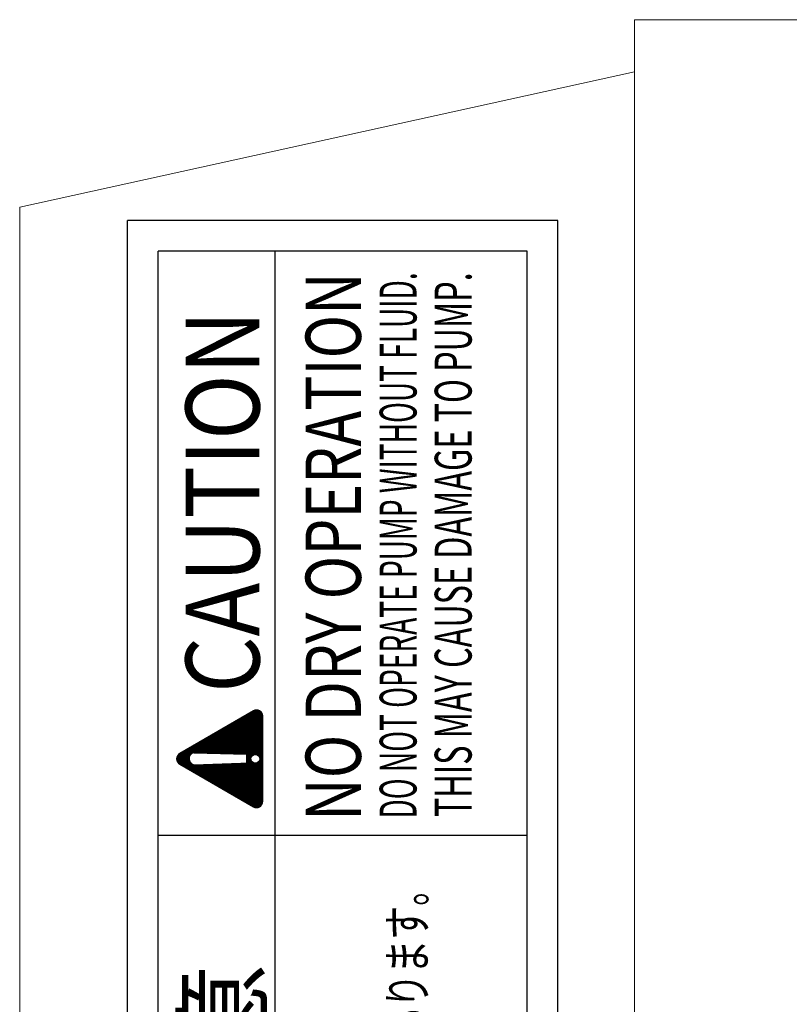
# Model space of a CAD drawing. Extents: x 0 to 1427, y 0 to 1009.
# Drawn here: x 406 to 469, y 648 to 728 of the extents above; entities that cross this region are included whole.
import ezdxf
from ezdxf.enums import TextEntityAlignment as Align

# ---------------------------------------------------------------- set-up
doc = ezdxf.new("R2010")
doc.units = 0
doc.header["$MEASUREMENT"] = 0
doc.layers.get('0').update_dxf_attribs({"linetype": 'CONTINUOUS'})
for name, color, linetype in [('DIM', 2, 'CONTINUOUS'), ('GAIKEI', 4, 'CONTINUOUS'), ('THN', 3, 'CONTINUOUS')]:
    doc.layers.add(name, color=color, linetype=linetype)
doc.styles.get("Standard").update_dxf_attribs({"font": 'spp', "bigfont": 'nbigfont'})

# ---------------------------------------------------------------- blocks, each defined once
blk = doc.blocks.new('*X2')
at = {"color": 0}
for p, q in [((296.642, 263.019), (298.879, 265.256)), ((296.666, 263.061), (298.873, 265.268)), ((296.691, 263.103), (298.866, 265.279)), ((296.715, 263.145), (298.86, 265.29)), ((296.739, 263.187), (298.853, 265.301)), ((296.763, 263.228), (298.847, 265.312)), ((296.787, 263.27), (298.84, 265.324)), ((296.811, 263.312), (298.834, 265.335)), ((296.835, 263.354), (298.827, 265.346)), ((296.86, 263.396), (298.82, 265.356)), ((296.884, 263.438), (298.813, 265.367)), ((296.908, 263.479), (298.805, 265.377)), ((296.932, 263.521), (298.798, 265.387)), ((296.956, 263.563), (298.79, 265.397)), ((296.98, 263.605), (298.781, 265.406)), ((297.005, 263.647), (298.773, 265.415)), ((297.029, 263.689), (298.764, 265.424)), ((297.053, 263.73), (298.756, 265.433)), ((297.077, 263.772), (298.747, 265.442)), ((297.101, 263.814), (298.737, 265.45)), ((297.125, 263.856), (298.728, 265.458)), ((297.149, 263.898), (298.718, 265.466)), ((297.174, 263.94), (298.708, 265.474)), ((297.198, 263.981), (298.698, 265.482)), ((297.222, 264.023), (298.687, 265.489)), ((297.246, 264.065), (298.677, 265.496)), ((297.27, 264.107), (298.666, 265.503)), ((297.294, 264.149), (298.655, 265.509)), ((297.318, 264.19), (298.643, 265.515)), ((297.343, 264.232), (298.632, 265.522)), ((297.367, 264.274), (298.62, 265.527)), ((297.391, 264.316), (298.608, 265.533)), ((297.415, 264.358), (298.595, 265.538)), ((297.439, 264.4), (298.583, 265.543)), ((297.463, 264.441), (298.57, 265.548)), ((297.487, 264.483), (298.556, 265.552)), ((297.512, 264.525), (298.543, 265.556)), ((297.536, 264.567), (298.529, 265.56)), ((297.56, 264.609), (298.515, 265.563)), ((297.584, 264.651), (298.5, 265.566)), ((297.608, 264.692), (298.485, 265.569)), ((297.632, 264.734), (298.469, 265.571)), ((297.657, 264.776), (298.453, 265.573)), ((297.681, 264.818), (298.437, 265.574)), ((297.705, 264.86), (298.42, 265.575)), ((297.729, 264.902), (298.403, 265.575)), ((297.753, 264.943), (298.384, 265.575)), ((297.777, 264.985), (298.366, 265.573)), ((297.801, 265.027), (298.346, 265.571)), ((297.826, 265.069), (298.325, 265.569)), ((297.85, 265.111), (298.303, 265.564)), ((297.874, 265.152), (298.28, 265.559)), ((297.898, 265.194), (298.255, 265.552)), ((297.922, 265.236), (298.228, 265.542)), ((297.946, 265.278), (298.198, 265.53)), ((297.97, 265.32), (298.162, 265.511)), ((298.002, 265.369), (298.113, 265.48)), ((298.126, 264.485), (298.886, 265.245)), ((298.17, 264.512), (298.892, 265.234)), ((298.205, 264.529), (298.899, 265.223)), ((298.234, 264.541), (298.905, 265.212)), ((298.261, 264.55), (298.912, 265.2)), ((298.286, 264.557), (298.918, 265.189)), ((298.308, 264.562), (298.925, 265.178)), ((298.33, 264.565), (298.931, 265.167)), ((298.35, 264.568), (298.938, 265.156)), ((298.37, 264.57), (298.944, 265.144)), ((298.388, 264.571), (298.95, 265.133)), ((298.406, 264.571), (298.957, 265.122)), ((298.424, 264.571), (298.963, 265.111)), ((296.594, 262.936), (297.966, 264.308)), ((296.618, 262.978), (297.993, 264.352)), ((298.441, 264.57), (298.97, 265.099)), ((298.457, 264.569), (298.976, 265.088)), ((298.473, 264.567), (298.983, 265.077)), ((298.488, 264.565), (298.989, 265.066)), ((298.503, 264.562), (298.996, 265.055)), ((298.518, 264.559), (299.002, 265.043)), ((298.532, 264.555), (299.009, 265.032)), ((298.546, 264.552), (299.015, 265.021)), ((298.559, 264.547), (299.022, 265.01)), ((298.573, 264.543), (299.028, 264.999)), ((298.585, 264.538), (299.035, 264.987)), ((298.598, 264.533), (299.041, 264.976)), ((298.61, 264.528), (299.048, 264.965)), ((298.623, 264.522), (299.054, 264.954)), ((298.634, 264.516), (299.06, 264.943)), ((298.646, 264.51), (299.067, 264.931)), ((298.657, 264.504), (299.073, 264.92)), ((298.668, 264.497), (299.08, 264.909)), ((298.679, 264.491), (299.086, 264.898)), ((298.69, 264.483), (299.093, 264.887)), ((298.7, 264.476), (299.099, 264.875)), ((298.71, 264.469), (299.106, 264.864)), ((298.72, 264.461), (299.112, 264.853)), ((298.73, 264.453), (299.119, 264.842)), ((298.739, 264.445), (299.125, 264.831)), ((298.749, 264.436), (299.132, 264.819)), ((298.758, 264.428), (299.138, 264.808)), ((298.766, 264.419), (299.145, 264.797)), ((298.775, 264.41), (299.151, 264.786)), ((298.783, 264.4), (299.158, 264.774)), ((298.791, 264.391), (299.164, 264.763)), ((298.799, 264.381), (299.17, 264.752)), ((298.807, 264.371), (299.177, 264.741)), ((298.814, 264.361), (299.183, 264.73)), ((298.822, 264.35), (299.19, 264.718)), ((298.829, 264.339), (299.196, 264.707)), ((298.835, 264.329), (299.203, 264.696)), ((298.842, 264.317), (299.209, 264.685)), ((298.848, 264.306), (299.216, 264.674)), ((298.854, 264.294), (299.222, 264.662)), ((298.86, 264.282), (299.229, 264.651)), ((298.865, 264.27), (299.235, 264.64)), ((298.871, 264.258), (299.242, 264.629)), ((298.875, 264.245), (299.248, 264.618)), ((298.88, 264.232), (299.255, 264.606)), ((298.884, 264.219), (299.261, 264.595)), ((298.888, 264.205), (299.268, 264.584)), ((298.888, 263.798), (299.416, 264.326)), ((298.888, 263.78), (299.423, 264.315)), ((298.888, 263.762), (299.429, 264.304)), ((298.889, 263.835), (299.403, 264.349)), ((298.889, 263.816), (299.41, 264.337)), ((298.89, 263.871), (299.39, 264.371)), ((298.89, 263.853), (299.397, 264.36)), ((298.891, 263.907), (299.378, 264.393)), ((298.891, 263.889), (299.384, 264.382)), ((298.892, 264.191), (299.274, 264.573)), ((298.892, 263.944), (299.365, 264.416)), ((298.892, 263.925), (299.371, 264.405)), ((298.893, 263.98), (299.352, 264.438)), ((298.893, 263.962), (299.358, 264.427)), ((298.894, 264.016), (299.339, 264.461)), ((298.894, 263.998), (299.345, 264.449)), ((298.895, 264.176), (299.28, 264.562)), ((298.895, 264.053), (299.326, 264.483)), ((298.895, 264.034), (299.332, 264.472)), ((298.896, 264.089), (299.313, 264.505)), ((298.896, 264.071), (299.319, 264.494)), ((298.897, 264.125), (299.3, 264.528)), ((298.897, 264.107), (299.306, 264.517)), ((298.898, 264.162), (299.287, 264.55)), ((298.898, 264.143), (299.293, 264.539)), ((295.556, 261.137), (297.926, 263.508)), ((295.58, 261.179), (297.926, 263.525)), ((295.604, 261.221), (297.925, 263.542)), ((295.628, 261.263), (297.925, 263.559)), ((295.652, 261.305), (297.924, 263.576)), ((295.676, 261.346), (297.923, 263.593)), ((295.701, 261.388), (297.923, 263.61)), ((295.725, 261.43), (297.922, 263.627)), ((295.749, 261.472), (297.922, 263.645)), ((295.773, 261.514), (297.921, 263.662)), ((295.797, 261.555), (297.92, 263.679)), ((295.821, 261.597), (297.92, 263.696)), ((295.845, 261.639), (297.919, 263.713)), ((295.87, 261.681), (297.918, 263.73)), ((295.894, 261.723), (297.918, 263.747)), ((295.918, 261.765), (297.917, 263.764)), ((295.942, 261.806), (297.917, 263.781)), ((295.966, 261.848), (297.916, 263.798)), ((295.99, 261.89), (297.915, 263.815)), ((296.014, 261.932), (297.915, 263.832)), ((296.039, 261.974), (297.914, 263.849)), ((296.063, 262.016), (297.914, 263.866)), ((296.087, 262.057), (297.913, 263.883)), ((296.111, 262.099), (297.912, 263.901)), ((296.135, 262.141), (297.912, 263.918)), ((296.159, 262.183), (297.911, 263.935)), ((296.183, 262.225), (297.911, 263.952)), ((296.208, 262.267), (297.91, 263.969)), ((296.232, 262.308), (297.909, 263.986)), ((296.256, 262.35), (297.909, 264.003)), ((296.28, 262.392), (297.908, 264.02)), ((296.304, 262.434), (297.907, 264.037)), ((296.328, 262.476), (297.907, 264.054)), ((296.353, 262.517), (297.907, 264.072)), ((296.377, 262.559), (297.907, 264.09)), ((296.401, 262.601), (297.908, 264.108)), ((296.425, 262.643), (297.91, 264.128)), ((296.449, 262.685), (297.912, 264.148)), ((296.473, 262.727), (297.916, 264.17)), ((296.497, 262.768), (297.921, 264.192)), ((296.522, 262.81), (297.928, 264.217)), ((296.546, 262.852), (297.937, 264.243)), ((296.57, 262.894), (297.949, 264.273)), ((298.853, 262.49), (299.882, 263.519)), ((298.853, 262.472), (299.889, 263.508)), ((298.854, 262.527), (299.869, 263.542)), ((298.854, 262.508), (299.876, 263.53)), ((298.855, 262.563), (299.856, 263.564)), ((298.855, 262.545), (299.863, 263.553)), ((298.856, 262.599), (299.843, 263.587)), ((298.856, 262.581), (299.85, 263.575)), ((298.857, 262.636), (299.83, 263.609)), ((298.857, 262.617), (299.837, 263.598)), ((298.858, 262.672), (299.818, 263.631)), ((298.858, 262.654), (299.824, 263.62)), ((298.859, 262.708), (299.805, 263.654)), ((298.859, 262.69), (299.811, 263.643)), ((298.86, 262.745), (299.792, 263.676)), ((298.86, 262.726), (299.798, 263.665)), ((298.861, 262.781), (299.779, 263.699)), ((298.861, 262.763), (299.785, 263.687)), ((298.862, 262.817), (299.766, 263.721)), ((298.862, 262.799), (299.772, 263.71)), ((298.863, 262.854), (299.753, 263.743)), ((298.863, 262.835), (299.759, 263.732)), ((298.864, 262.89), (299.74, 263.766)), ((298.864, 262.872), (299.746, 263.755)), ((298.865, 262.944), (299.72, 263.799)), ((298.865, 262.926), (299.727, 263.788)), ((298.865, 262.908), (299.733, 263.777)), ((298.866, 262.981), (299.708, 263.822)), ((298.866, 262.963), (299.714, 263.811)), ((298.867, 263.017), (299.695, 263.844)), ((298.867, 262.999), (299.701, 263.833)), ((298.868, 263.053), (299.682, 263.867)), ((298.868, 263.035), (299.688, 263.855)), ((298.869, 263.09), (299.669, 263.889)), ((298.869, 263.072), (299.675, 263.878)), ((298.87, 263.126), (299.656, 263.912)), ((298.87, 263.108), (299.662, 263.9)), ((298.871, 263.162), (299.643, 263.934)), ((298.871, 263.144), (299.649, 263.923)), ((298.872, 263.199), (299.63, 263.956)), ((298.872, 263.181), (299.636, 263.945)), ((298.873, 263.235), (299.617, 263.979)), ((298.873, 263.217), (299.623, 263.968)), ((298.874, 263.271), (299.604, 264.001)), ((298.874, 263.253), (299.61, 263.99)), ((298.875, 263.308), (299.591, 264.024)), ((298.875, 263.29), (299.598, 264.012)), ((298.876, 263.344), (299.578, 264.046)), ((298.876, 263.326), (299.585, 264.035)), ((298.877, 263.38), (299.565, 264.068)), ((298.877, 263.362), (299.572, 264.057)), ((298.878, 263.417), (299.552, 264.091)), ((298.878, 263.399), (299.559, 264.08)), ((298.879, 263.453), (299.539, 264.113)), ((298.879, 263.435), (299.546, 264.102)), ((298.88, 263.489), (299.526, 264.136)), ((298.88, 263.471), (299.533, 264.124)), ((298.881, 263.526), (299.513, 264.158)), ((298.881, 263.508), (299.52, 264.147)), ((298.882, 263.562), (299.5, 264.18)), ((298.882, 263.544), (299.507, 264.169)), ((298.883, 263.598), (299.488, 264.203)), ((298.883, 263.58), (299.494, 264.192)), ((298.884, 263.635), (299.475, 264.225)), ((298.884, 263.617), (299.481, 264.214)), ((298.885, 263.671), (299.462, 264.248)), ((298.885, 263.653), (299.468, 264.237)), ((298.886, 263.707), (299.449, 264.27)), ((298.886, 263.689), (299.455, 264.259)), ((298.887, 263.744), (299.436, 264.293)), ((298.887, 263.726), (299.442, 264.281)), ((294.462, 259.212), (297.955, 262.706)), ((294.47, 259.238), (297.955, 262.723)), ((294.481, 259.267), (297.954, 262.74)), ((294.495, 259.299), (297.953, 262.757)), ((294.517, 259.339), (297.953, 262.774)), ((294.541, 259.381), (297.952, 262.791)), ((294.566, 259.422), (297.951, 262.808)), ((294.59, 259.464), (297.951, 262.825)), ((294.614, 259.506), (297.95, 262.842)), ((294.638, 259.548), (297.95, 262.859)), ((294.662, 259.59), (297.949, 262.877)), ((294.686, 259.631), (297.948, 262.894)), ((294.71, 259.673), (297.948, 262.911)), ((294.735, 259.715), (297.947, 262.928)), ((294.759, 259.757), (297.947, 262.945)), ((294.783, 259.799), (297.946, 262.962)), ((294.807, 259.841), (297.945, 262.979)), ((294.831, 259.882), (297.945, 262.996)), ((294.855, 259.924), (297.944, 263.013)), ((294.879, 259.966), (297.944, 263.03)), ((294.904, 260.008), (297.943, 263.047)), ((294.928, 260.05), (297.942, 263.064)), ((294.952, 260.092), (297.942, 263.081)), ((294.976, 260.133), (297.941, 263.098)), ((295, 260.175), (297.94, 263.115)), ((295.024, 260.217), (297.94, 263.133)), ((295.049, 260.259), (297.939, 263.15)), ((295.073, 260.301), (297.939, 263.167)), ((295.097, 260.343), (297.938, 263.184)), ((295.121, 260.384), (297.937, 263.201)), ((295.145, 260.426), (297.937, 263.218)), ((295.169, 260.468), (297.936, 263.235)), ((295.193, 260.51), (297.936, 263.252)), ((295.218, 260.552), (297.935, 263.269)), ((295.242, 260.593), (297.934, 263.286)), ((295.266, 260.635), (297.934, 263.303)), ((295.29, 260.677), (297.933, 263.32)), ((295.314, 260.719), (297.933, 263.337)), ((295.338, 260.761), (297.932, 263.354)), ((295.362, 260.803), (297.931, 263.371)), ((295.387, 260.844), (297.931, 263.389)), ((295.411, 260.886), (297.93, 263.406)), ((295.435, 260.928), (297.929, 263.423)), ((295.459, 260.97), (297.929, 263.44)), ((295.483, 261.012), (297.928, 263.457)), ((295.507, 261.054), (297.928, 263.474)), ((295.531, 261.095), (297.927, 263.491)), ((298.817, 261.164), (300.355, 262.701)), ((298.818, 261.2), (300.342, 262.724)), ((298.818, 261.182), (300.348, 262.712)), ((298.819, 261.237), (300.329, 262.746)), ((298.819, 261.219), (300.335, 262.735)), ((298.82, 261.273), (300.316, 262.768)), ((298.82, 261.255), (300.322, 262.757)), ((298.821, 261.309), (300.303, 262.791)), ((298.821, 261.291), (300.309, 262.78)), ((298.822, 261.346), (300.29, 262.813)), ((298.822, 261.328), (300.296, 262.802)), ((298.823, 261.382), (300.277, 262.836)), ((298.823, 261.364), (300.283, 262.824)), ((298.824, 261.418), (300.264, 262.858)), ((298.824, 261.4), (300.27, 262.847)), ((298.825, 261.455), (300.251, 262.88)), ((298.825, 261.437), (300.258, 262.869)), ((298.826, 261.491), (300.238, 262.903)), ((298.826, 261.473), (300.245, 262.892)), ((298.827, 261.527), (300.225, 262.925)), ((298.827, 261.509), (300.232, 262.914)), ((298.828, 261.564), (300.212, 262.948)), ((298.828, 261.546), (300.219, 262.936)), ((298.829, 261.6), (300.199, 262.97)), ((298.829, 261.582), (300.206, 262.959)), ((298.83, 261.636), (300.186, 262.993)), ((298.83, 261.618), (300.193, 262.981)), ((298.831, 261.673), (300.173, 263.015)), ((298.831, 261.655), (300.18, 263.004)), ((298.832, 261.709), (300.16, 263.037)), ((298.832, 261.691), (300.167, 263.026)), ((298.833, 261.745), (300.148, 263.06)), ((298.833, 261.727), (300.154, 263.049)), ((298.834, 261.782), (300.135, 263.082)), ((298.834, 261.764), (300.141, 263.071)), ((298.835, 261.818), (300.122, 263.105)), ((298.835, 261.8), (300.128, 263.093)), ((298.836, 261.854), (300.109, 263.127)), ((298.836, 261.836), (300.115, 263.116)), ((298.837, 261.891), (300.096, 263.149)), ((298.837, 261.873), (300.102, 263.138)), ((298.838, 261.927), (300.083, 263.172)), ((298.838, 261.909), (300.089, 263.161)), ((298.839, 261.963), (300.07, 263.194)), ((298.839, 261.945), (300.076, 263.183)), ((298.84, 262), (300.057, 263.217)), ((298.84, 261.982), (300.063, 263.205)), ((298.841, 262.054), (300.038, 263.25)), ((298.841, 262.036), (300.044, 263.239)), ((298.841, 262.018), (300.05, 263.228)), ((298.842, 262.091), (300.025, 263.273)), ((298.842, 262.072), (300.031, 263.261)), ((298.843, 262.127), (300.012, 263.295)), ((298.843, 262.109), (300.018, 263.284)), ((298.844, 262.163), (299.999, 263.318)), ((298.844, 262.145), (300.005, 263.306)), ((298.845, 262.2), (299.986, 263.34)), ((298.845, 262.181), (299.992, 263.329)), ((298.846, 262.236), (299.973, 263.362)), ((298.846, 262.218), (299.979, 263.351)), ((298.847, 262.272), (299.96, 263.385)), ((298.847, 262.254), (299.966, 263.374)), ((298.848, 262.309), (299.947, 263.407)), ((298.848, 262.29), (299.953, 263.396)), ((298.849, 262.345), (299.934, 263.43)), ((298.849, 262.327), (299.94, 263.418)), ((298.85, 262.381), (299.921, 263.452)), ((298.85, 262.363), (299.928, 263.441)), ((298.851, 262.418), (299.908, 263.474)), ((298.851, 262.399), (299.915, 263.463)), ((298.852, 262.454), (299.895, 263.497)), ((298.852, 262.436), (299.902, 263.486)), ((294.442, 259.069), (297.959, 262.586)), ((294.443, 259.106), (297.958, 262.621)), ((294.443, 259.087), (297.959, 262.603)), ((294.443, 259.052), (297.96, 262.569)), ((294.444, 259.036), (297.961, 262.552)), ((294.445, 259.125), (297.958, 262.638)), ((294.446, 259.02), (297.961, 262.535)), ((294.447, 259.145), (297.957, 262.655)), ((294.448, 259.004), (297.962, 262.518)), ((294.45, 258.989), (297.962, 262.501)), ((294.451, 259.166), (297.956, 262.672)), ((294.453, 258.974), (297.963, 262.484)), ((294.455, 259.189), (297.956, 262.689)), ((294.456, 258.959), (297.964, 262.467)), ((294.46, 258.945), (297.964, 262.45)), ((294.464, 258.931), (297.965, 262.433)), ((294.468, 258.918), (297.966, 262.416)), ((294.472, 258.905), (297.966, 262.399)), ((294.477, 258.892), (297.967, 262.382)), ((294.482, 258.88), (297.967, 262.365)), ((294.488, 258.867), (297.968, 262.347)), ((294.493, 258.855), (297.969, 262.33)), ((294.499, 258.844), (297.969, 262.313)), ((294.506, 258.832), (297.97, 262.296)), ((294.512, 258.821), (297.97, 262.279)), ((294.519, 258.81), (297.971, 262.262)), ((294.526, 258.799), (297.972, 262.245)), ((294.533, 258.789), (297.972, 262.228)), ((294.54, 258.778), (297.973, 262.211)), ((294.548, 258.768), (297.973, 262.194)), ((294.556, 258.758), (297.974, 262.177)), ((294.564, 258.749), (297.975, 262.16)), ((294.572, 258.739), (297.975, 262.143)), ((294.581, 258.73), (297.976, 262.126)), ((294.589, 258.721), (297.977, 262.109)), ((294.598, 258.713), (297.977, 262.091)), ((294.607, 258.704), (297.978, 262.074)), ((294.617, 258.696), (297.978, 262.057)), ((294.626, 258.688), (297.979, 262.04)), ((294.636, 258.68), (297.98, 262.023)), ((294.646, 258.672), (297.98, 262.006)), ((294.657, 258.665), (297.981, 261.989)), ((294.667, 258.658), (297.981, 261.972)), ((294.678, 258.651), (297.982, 261.955)), ((294.689, 258.644), (297.983, 261.938)), ((294.7, 258.638), (297.983, 261.921)), ((294.712, 258.632), (297.984, 261.904)), ((298.437, 259.529), (300.814, 261.905)), ((298.783, 259.892), (300.808, 261.917)), ((298.784, 259.929), (300.795, 261.939)), ((298.784, 259.911), (300.801, 261.928)), ((298.785, 259.965), (300.782, 261.961)), ((298.785, 259.947), (300.788, 261.95)), ((298.786, 260.001), (300.769, 261.984)), ((298.786, 259.983), (300.775, 261.973)), ((298.787, 260.038), (300.756, 262.006)), ((298.787, 260.02), (300.762, 261.995)), ((298.788, 260.074), (300.743, 262.029)), ((298.788, 260.056), (300.749, 262.017)), ((298.789, 260.11), (300.73, 262.051)), ((298.789, 260.092), (300.736, 262.04)), ((298.79, 260.147), (300.717, 262.074)), ((298.79, 260.129), (300.723, 262.062)), ((298.791, 260.183), (300.704, 262.096)), ((298.791, 260.165), (300.71, 262.085)), ((298.792, 260.219), (300.691, 262.118)), ((298.792, 260.201), (300.698, 262.107)), ((298.793, 260.256), (300.678, 262.141)), ((298.793, 260.238), (300.685, 262.13)), ((298.794, 260.31), (300.659, 262.174)), ((298.794, 260.292), (300.665, 262.163)), ((298.794, 260.274), (300.672, 262.152)), ((298.795, 260.347), (300.646, 262.197)), ((298.795, 260.328), (300.652, 262.186)), ((298.796, 260.383), (300.633, 262.219)), ((298.796, 260.365), (300.639, 262.208)), ((298.797, 260.419), (300.62, 262.242)), ((298.797, 260.401), (300.626, 262.23)), ((298.798, 260.456), (300.607, 262.264)), ((298.798, 260.437), (300.613, 262.253)), ((298.799, 260.492), (300.594, 262.286)), ((298.799, 260.474), (300.6, 262.275)), ((298.8, 260.528), (300.581, 262.309)), ((298.8, 260.51), (300.588, 262.298)), ((298.801, 260.565), (300.568, 262.331)), ((298.801, 260.546), (300.575, 262.32)), ((298.802, 260.601), (300.555, 262.354)), ((298.802, 260.583), (300.562, 262.343)), ((298.803, 260.637), (300.542, 262.376)), ((298.803, 260.619), (300.549, 262.365)), ((298.804, 260.674), (300.529, 262.399)), ((298.804, 260.655), (300.536, 262.387)), ((298.805, 260.71), (300.516, 262.421)), ((298.805, 260.692), (300.523, 262.41)), ((298.806, 260.746), (300.503, 262.443)), ((298.806, 260.728), (300.51, 262.432)), ((298.807, 260.783), (300.49, 262.466)), ((298.807, 260.764), (300.497, 262.455)), ((298.808, 260.819), (300.478, 262.488)), ((298.808, 260.801), (300.484, 262.477)), ((298.809, 260.855), (300.465, 262.511)), ((298.809, 260.837), (300.471, 262.499)), ((298.81, 260.892), (300.452, 262.533)), ((298.81, 260.873), (300.458, 262.522)), ((298.811, 260.928), (300.439, 262.555)), ((298.811, 260.91), (300.445, 262.544)), ((298.812, 260.964), (300.426, 262.578)), ((298.812, 260.946), (300.432, 262.567)), ((298.813, 261.001), (300.413, 262.6)), ((298.813, 260.982), (300.419, 262.589)), ((298.814, 261.037), (300.4, 262.623)), ((298.814, 261.019), (300.406, 262.611)), ((298.815, 261.073), (300.387, 262.645)), ((298.815, 261.055), (300.393, 262.634)), ((298.816, 261.11), (300.374, 262.668)), ((298.816, 261.091), (300.38, 262.656)), ((298.817, 261.146), (300.361, 262.69)), ((298.817, 261.128), (300.368, 262.679)), ((294.723, 258.626), (297.984, 261.887)), ((294.736, 258.62), (297.985, 261.87)), ((294.748, 258.615), (297.986, 261.853)), ((294.76, 258.61), (297.986, 261.835)), ((294.773, 258.605), (297.987, 261.818)), ((294.786, 258.6), (297.988, 261.801)), ((294.8, 258.596), (297.988, 261.784)), ((294.814, 258.592), (297.989, 261.767)), ((294.828, 258.589), (297.989, 261.75)), ((294.842, 258.585), (297.99, 261.733)), ((294.857, 258.583), (297.991, 261.716)), ((294.872, 258.58), (297.991, 261.699)), ((294.888, 258.578), (297.992, 261.682)), ((294.904, 258.577), (297.992, 261.665)), ((294.921, 258.576), (297.993, 261.648)), ((294.938, 258.575), (297.994, 261.631)), ((294.956, 258.575), (297.994, 261.614)), ((294.973, 258.575), (297.995, 261.597)), ((294.991, 258.575), (297.995, 261.579)), ((295.009, 258.575), (297.996, 261.562)), ((295.027, 258.575), (297.997, 261.545)), ((295.044, 258.575), (297.997, 261.528)), ((295.062, 258.575), (297.998, 261.511)), ((295.08, 258.575), (297.999, 261.494)), ((295.097, 258.575), (297.999, 261.477)), ((295.115, 258.575), (298, 261.46)), ((295.133, 258.575), (298, 261.443)), ((295.15, 258.575), (298.001, 261.426)), ((295.168, 258.575), (298.002, 261.409)), ((295.186, 258.575), (298.002, 261.392)), ((295.203, 258.575), (298.003, 261.375)), ((295.221, 258.575), (298.003, 261.358)), ((295.239, 258.575), (298.004, 261.341)), ((295.256, 258.575), (298.005, 261.323)), ((295.274, 258.575), (298.005, 261.306)), ((295.292, 258.575), (298.006, 261.289)), ((295.309, 258.575), (298.006, 261.272)), ((295.327, 258.575), (298.007, 261.255)), ((295.345, 258.575), (298.008, 261.238)), ((295.362, 258.575), (298.008, 261.221)), ((295.38, 258.575), (298.009, 261.204)), ((295.398, 258.575), (298.01, 261.187)), ((295.415, 258.575), (298.01, 261.17)), ((295.433, 258.575), (298.011, 261.153)), ((295.451, 258.575), (298.011, 261.136)), ((295.468, 258.575), (298.012, 261.119)), ((295.486, 258.575), (298.013, 261.102)), ((298.315, 258.575), (301.118, 261.379)), ((298.332, 258.575), (301.125, 261.367)), ((298.35, 258.575), (301.131, 261.356)), ((298.368, 258.575), (301.137, 261.345)), ((298.385, 258.575), (301.144, 261.334)), ((298.403, 258.575), (301.15, 261.323)), ((298.421, 258.575), (301.157, 261.311)), ((298.438, 258.575), (301.163, 261.3)), ((298.453, 259.527), (300.82, 261.894)), ((298.456, 258.575), (301.17, 261.289)), ((298.469, 259.525), (300.827, 261.883)), ((298.474, 258.575), (301.176, 261.278)), ((298.483, 259.522), (300.833, 261.872)), ((298.491, 258.575), (301.183, 261.267)), ((298.498, 259.518), (300.84, 261.861)), ((298.509, 258.575), (301.189, 261.255)), ((298.511, 259.514), (300.846, 261.849)), ((298.525, 259.51), (300.853, 261.838)), ((298.527, 258.575), (301.196, 261.244)), ((298.538, 259.505), (300.859, 261.827)), ((298.544, 258.575), (301.202, 261.233)), ((298.55, 259.5), (300.866, 261.816)), ((298.562, 259.495), (300.872, 261.805)), ((298.562, 258.575), (301.209, 261.222)), ((298.574, 259.489), (300.879, 261.793)), ((298.58, 258.575), (301.215, 261.211)), ((298.585, 259.482), (300.885, 261.782)), ((298.596, 259.476), (300.892, 261.771)), ((298.597, 258.575), (301.222, 261.199)), ((298.607, 259.469), (300.898, 261.76)), ((298.615, 258.575), (301.228, 261.188)), ((298.617, 259.461), (300.905, 261.749)), ((298.627, 259.454), (300.911, 261.737)), ((298.633, 258.575), (301.235, 261.177)), ((298.637, 259.446), (300.918, 261.726)), ((298.647, 259.438), (300.924, 261.715)), ((298.65, 258.575), (301.241, 261.166)), ((298.656, 259.429), (300.93, 261.704)), ((298.665, 259.42), (300.937, 261.692)), ((298.668, 258.575), (301.247, 261.155)), ((298.673, 259.411), (300.943, 261.681)), ((298.681, 259.401), (300.95, 261.67)), ((298.686, 258.575), (301.254, 261.143)), ((298.689, 259.392), (300.956, 261.659)), ((298.697, 259.381), (300.963, 261.648)), ((298.703, 258.575), (301.26, 261.132)), ((298.704, 259.371), (300.969, 261.636)), ((298.711, 259.36), (300.976, 261.625)), ((298.715, 258.994), (301.112, 261.39)), ((298.717, 259.349), (300.982, 261.614)), ((298.721, 258.575), (301.267, 261.121)), ((298.724, 259.338), (300.989, 261.603)), ((298.729, 259.326), (300.995, 261.592)), ((298.734, 259.03), (301.105, 261.401)), ((298.735, 259.314), (301.002, 261.58)), ((298.739, 258.575), (301.273, 261.11)), ((298.74, 259.301), (301.008, 261.569)), ((298.745, 259.288), (301.015, 261.558)), ((298.745, 259.058), (301.099, 261.412)), ((298.749, 259.275), (301.021, 261.547)), ((298.752, 259.084), (301.092, 261.424)), ((298.753, 259.261), (301.027, 261.536)), ((298.756, 259.246), (301.034, 261.524)), ((298.757, 259.106), (301.086, 261.435)), ((298.757, 258.575), (301.28, 261.099)), ((298.759, 259.232), (301.04, 261.513)), ((298.761, 259.216), (301.047, 261.502)), ((298.761, 259.127), (301.079, 261.446)), ((298.763, 259.2), (301.053, 261.491)), ((298.763, 259.147), (301.073, 261.457)), ((298.764, 259.183), (301.06, 261.48)), ((298.764, 259.166), (301.066, 261.468)), ((295.504, 258.575), (298.013, 261.085)), ((295.522, 258.575), (298.014, 261.068)), ((295.539, 258.575), (298.014, 261.05)), ((295.557, 258.575), (298.015, 261.033)), ((295.575, 258.575), (298.016, 261.016)), ((295.592, 258.575), (298.016, 260.999)), ((295.61, 258.575), (298.017, 260.982)), ((295.628, 258.575), (298.017, 260.965)), ((295.645, 258.575), (298.018, 260.948)), ((295.663, 258.575), (298.019, 260.931)), ((295.681, 258.575), (298.019, 260.914)), ((295.698, 258.575), (298.02, 260.897)), ((295.716, 258.575), (298.021, 260.88)), ((295.734, 258.575), (298.021, 260.863)), ((295.751, 258.575), (298.022, 260.846)), ((295.769, 258.575), (298.022, 260.829)), ((295.787, 258.575), (298.023, 260.812)), ((295.804, 258.575), (298.024, 260.794)), ((295.822, 258.575), (298.024, 260.777)), ((295.84, 258.575), (298.025, 260.76)), ((295.857, 258.575), (298.025, 260.743)), ((295.875, 258.575), (298.026, 260.726)), ((295.893, 258.575), (298.027, 260.709)), ((295.91, 258.575), (298.027, 260.692)), ((295.928, 258.575), (298.028, 260.675)), ((295.946, 258.575), (298.029, 260.658)), ((295.963, 258.575), (298.029, 260.641)), ((295.981, 258.575), (298.03, 260.624)), ((295.999, 258.575), (298.03, 260.607)), ((296.016, 258.575), (298.031, 260.59)), ((296.034, 258.575), (298.032, 260.573)), ((296.052, 258.575), (298.032, 260.556)), ((296.07, 258.575), (298.033, 260.538)), ((296.087, 258.575), (298.033, 260.521)), ((296.105, 258.575), (298.034, 260.504)), ((296.123, 258.575), (298.035, 260.487)), ((296.14, 258.575), (298.035, 260.47)), ((296.158, 258.575), (298.036, 260.453)), ((296.176, 258.575), (298.036, 260.436)), ((296.193, 258.575), (298.037, 260.419)), ((296.211, 258.575), (298.038, 260.402)), ((296.229, 258.575), (298.038, 260.385)), ((296.246, 258.575), (298.039, 260.368)), ((296.264, 258.575), (298.04, 260.351)), ((296.282, 258.575), (298.04, 260.334)), ((296.299, 258.575), (298.041, 260.317)), ((296.317, 258.575), (298.041, 260.3)), ((298.774, 258.575), (301.286, 261.087)), ((298.792, 258.575), (301.293, 261.076)), ((298.81, 258.575), (301.299, 261.065)), ((298.827, 258.575), (301.306, 261.054)), ((298.845, 258.575), (301.312, 261.042)), ((298.863, 258.575), (301.319, 261.031)), ((298.88, 258.575), (301.325, 261.02)), ((298.898, 258.575), (301.332, 261.009)), ((298.916, 258.575), (301.338, 260.998)), ((298.933, 258.575), (301.345, 260.986)), ((298.951, 258.575), (301.351, 260.975)), ((298.969, 258.575), (301.357, 260.964)), ((298.986, 258.575), (301.364, 260.953)), ((299.004, 258.575), (301.37, 260.942)), ((299.022, 258.575), (301.377, 260.93)), ((299.039, 258.575), (301.383, 260.919)), ((299.057, 258.575), (301.39, 260.908)), ((299.075, 258.575), (301.396, 260.897)), ((299.092, 258.575), (301.403, 260.886)), ((299.11, 258.575), (301.409, 260.874)), ((299.128, 258.575), (301.416, 260.863)), ((299.145, 258.575), (301.422, 260.852)), ((299.163, 258.575), (301.429, 260.841)), ((299.181, 258.575), (301.435, 260.83)), ((299.198, 258.575), (301.442, 260.818)), ((299.216, 258.575), (301.448, 260.807)), ((299.234, 258.575), (301.455, 260.796)), ((299.251, 258.575), (301.461, 260.785)), ((299.269, 258.575), (301.467, 260.773)), ((299.287, 258.575), (301.474, 260.762)), ((299.305, 258.575), (301.48, 260.751)), ((299.322, 258.575), (301.487, 260.74)), ((299.34, 258.575), (301.493, 260.729)), ((299.358, 258.575), (301.5, 260.717)), ((299.375, 258.575), (301.506, 260.706)), ((299.393, 258.575), (301.513, 260.695)), ((299.411, 258.575), (301.519, 260.684)), ((299.428, 258.575), (301.526, 260.673)), ((299.446, 258.575), (301.532, 260.661)), ((299.464, 258.575), (301.539, 260.65)), ((299.481, 258.575), (301.545, 260.639)), ((299.499, 258.575), (301.552, 260.628)), ((299.517, 258.575), (301.558, 260.617)), ((299.534, 258.575), (301.565, 260.605)), ((299.552, 258.575), (301.571, 260.594)), ((299.57, 258.575), (301.577, 260.583)), ((299.587, 258.575), (301.584, 260.572)), ((299.605, 258.575), (301.59, 260.561)), ((299.623, 258.575), (301.597, 260.549)), ((299.64, 258.575), (301.603, 260.538)), ((299.658, 258.575), (301.61, 260.527)), ((299.676, 258.575), (301.616, 260.516)), ((299.693, 258.575), (301.623, 260.505)), ((299.711, 258.575), (301.629, 260.493)), ((299.729, 258.575), (301.636, 260.482)), ((299.746, 258.575), (301.642, 260.471)), ((299.764, 258.575), (301.649, 260.46)), ((299.782, 258.575), (301.655, 260.448)), ((299.8, 258.575), (301.662, 260.437)), ((299.817, 258.575), (301.668, 260.426)), ((299.835, 258.575), (301.675, 260.415)), ((299.853, 258.575), (301.681, 260.404)), ((299.87, 258.575), (301.687, 260.392)), ((299.888, 258.575), (301.694, 260.381)), ((299.906, 258.575), (301.7, 260.37)), ((299.923, 258.575), (301.707, 260.359)), ((299.941, 258.575), (301.713, 260.348)), ((299.959, 258.575), (301.72, 260.336)), ((299.976, 258.575), (301.726, 260.325)), ((299.994, 258.575), (301.733, 260.314)), ((300.012, 258.575), (301.739, 260.303)), ((296.335, 258.575), (298.042, 260.282)), ((296.352, 258.575), (298.043, 260.265)), ((296.37, 258.575), (298.043, 260.248)), ((296.388, 258.575), (298.044, 260.231)), ((296.405, 258.575), (298.044, 260.214)), ((296.423, 258.575), (298.045, 260.197)), ((296.441, 258.575), (298.046, 260.18)), ((296.458, 258.575), (298.046, 260.163)), ((296.476, 258.575), (298.047, 260.146)), ((296.494, 258.575), (298.047, 260.129)), ((296.511, 258.575), (298.048, 260.112)), ((296.529, 258.575), (298.049, 260.095)), ((296.547, 258.575), (298.049, 260.078)), ((296.564, 258.575), (298.05, 260.061)), ((296.582, 258.575), (298.051, 260.044)), ((296.6, 258.575), (298.051, 260.026)), ((296.618, 258.575), (298.052, 260.009)), ((296.635, 258.575), (298.052, 259.992)), ((296.653, 258.575), (298.053, 259.975)), ((296.671, 258.575), (298.054, 259.958)), ((296.688, 258.575), (298.054, 259.941)), ((296.706, 258.575), (298.055, 259.924)), ((296.724, 258.575), (298.055, 259.907)), ((296.741, 258.575), (298.056, 259.89)), ((296.759, 258.575), (298.071, 259.887)), ((296.777, 258.575), (298.089, 259.887)), ((296.794, 258.575), (298.106, 259.887)), ((296.812, 258.575), (298.124, 259.887)), ((296.83, 258.575), (298.142, 259.887)), ((296.847, 258.575), (298.16, 259.887)), ((296.865, 258.575), (298.177, 259.887)), ((296.883, 258.575), (298.195, 259.887)), ((296.9, 258.575), (298.213, 259.887)), ((296.918, 258.575), (298.23, 259.887)), ((296.936, 258.575), (298.248, 259.887)), ((296.953, 258.575), (298.266, 259.887)), ((296.971, 258.575), (298.283, 259.887)), ((296.989, 258.575), (298.301, 259.887)), ((297.006, 258.575), (298.319, 259.887)), ((297.024, 258.575), (298.336, 259.887)), ((297.042, 258.575), (298.354, 259.887)), ((297.059, 258.575), (298.372, 259.887)), ((297.077, 258.575), (298.389, 259.887)), ((297.095, 258.575), (298.407, 259.887)), ((297.112, 258.575), (298.425, 259.887)), ((297.13, 258.575), (298.442, 259.887)), ((297.148, 258.575), (298.46, 259.887)), ((297.166, 258.575), (298.478, 259.887)), ((297.183, 258.575), (298.495, 259.887)), ((297.201, 258.575), (298.513, 259.887)), ((297.219, 258.575), (298.531, 259.887)), ((297.236, 258.575), (298.548, 259.887)), ((297.254, 258.575), (298.566, 259.887)), ((297.272, 258.575), (298.584, 259.887)), ((297.289, 258.575), (298.601, 259.887)), ((298.185, 259.453), (298.619, 259.887)), ((298.237, 259.487), (298.637, 259.887)), ((298.27, 259.503), (298.655, 259.887)), ((298.298, 259.513), (298.672, 259.887)), ((298.323, 259.52), (298.69, 259.887)), ((298.345, 259.525), (298.708, 259.887)), ((298.366, 259.528), (298.725, 259.887)), ((298.385, 259.53), (298.743, 259.887)), ((298.403, 259.53), (298.761, 259.887)), ((298.421, 259.53), (298.778, 259.887)), ((300.029, 258.575), (301.746, 260.292)), ((300.047, 258.575), (301.752, 260.28)), ((300.065, 258.575), (301.759, 260.269)), ((300.082, 258.575), (301.765, 260.258)), ((300.1, 258.575), (301.772, 260.247)), ((300.118, 258.575), (301.778, 260.236)), ((300.135, 258.575), (301.785, 260.224)), ((300.153, 258.575), (301.791, 260.213)), ((300.171, 258.575), (301.797, 260.202)), ((300.188, 258.575), (301.804, 260.191)), ((300.206, 258.575), (301.81, 260.18)), ((300.224, 258.575), (301.817, 260.168)), ((300.241, 258.575), (301.823, 260.157)), ((300.259, 258.575), (301.83, 260.146)), ((300.277, 258.575), (301.836, 260.135)), ((300.294, 258.575), (301.843, 260.123)), ((300.312, 258.575), (301.849, 260.112)), ((300.33, 258.575), (301.856, 260.101)), ((300.348, 258.575), (301.862, 260.09)), ((300.365, 258.575), (301.869, 260.079)), ((300.383, 258.575), (301.875, 260.067)), ((300.401, 258.575), (301.882, 260.056)), ((300.418, 258.575), (301.888, 260.045)), ((300.436, 258.575), (301.895, 260.034)), ((300.454, 258.575), (301.901, 260.023)), ((300.471, 258.575), (301.907, 260.011)), ((300.489, 258.575), (301.914, 260)), ((300.507, 258.575), (301.92, 259.989)), ((300.524, 258.575), (301.927, 259.978)), ((300.542, 258.575), (301.933, 259.967)), ((300.56, 258.575), (301.94, 259.955)), ((300.577, 258.575), (301.946, 259.944)), ((300.595, 258.575), (301.953, 259.933)), ((300.613, 258.575), (301.959, 259.922)), ((300.63, 258.575), (301.966, 259.911)), ((300.648, 258.575), (301.972, 259.899)), ((300.666, 258.575), (301.979, 259.888)), ((300.683, 258.575), (301.985, 259.877)), ((300.701, 258.575), (301.992, 259.866)), ((300.719, 258.575), (301.998, 259.855)), ((300.736, 258.575), (302.005, 259.843)), ((300.754, 258.575), (302.011, 259.832)), ((300.772, 258.575), (302.017, 259.821)), ((300.789, 258.575), (302.024, 259.81)), ((300.807, 258.575), (302.03, 259.798)), ((300.825, 258.575), (302.037, 259.787)), ((300.842, 258.575), (302.043, 259.776)), ((300.86, 258.575), (302.05, 259.765)), ((300.878, 258.575), (302.056, 259.754)), ((300.896, 258.575), (302.063, 259.742)), ((300.913, 258.575), (302.069, 259.731)), ((300.931, 258.575), (302.076, 259.72)), ((300.949, 258.575), (302.082, 259.709)), ((300.966, 258.575), (302.089, 259.698)), ((300.984, 258.575), (302.095, 259.686)), ((301.002, 258.575), (302.102, 259.675)), ((301.019, 258.575), (302.108, 259.664)), ((301.037, 258.575), (302.115, 259.653)), ((301.055, 258.575), (302.121, 259.642)), ((301.072, 258.575), (302.127, 259.63)), ((301.09, 258.575), (302.134, 259.619)), ((301.108, 258.575), (302.14, 259.608)), ((301.125, 258.575), (302.147, 259.597)), ((301.143, 258.575), (302.153, 259.586)), ((301.161, 258.575), (302.16, 259.574)), ((301.178, 258.575), (302.166, 259.563)), ((301.196, 258.575), (302.173, 259.552)), ((301.214, 258.575), (302.179, 259.541)), ((301.231, 258.575), (302.186, 259.529)), ((301.249, 258.575), (302.192, 259.518)), ((301.267, 258.575), (302.199, 259.507)), ((301.284, 258.575), (302.205, 259.496)), ((297.307, 258.575), (298.127, 259.395)), ((297.325, 258.575), (298.092, 259.343)), ((297.342, 258.575), (298.076, 259.309)), ((297.36, 258.575), (298.066, 259.281)), ((297.378, 258.575), (298.059, 259.257)), ((297.395, 258.575), (298.055, 259.235)), ((297.413, 258.575), (298.052, 259.214)), ((297.431, 258.575), (298.05, 259.195)), ((297.448, 258.575), (298.049, 259.176)), ((297.466, 258.575), (298.05, 259.159)), ((297.484, 258.575), (298.051, 259.142)), ((297.501, 258.575), (298.053, 259.126)), ((297.519, 258.575), (298.055, 259.111)), ((297.537, 258.575), (298.058, 259.096)), ((297.554, 258.575), (298.061, 259.082)), ((297.572, 258.575), (298.065, 259.068)), ((297.59, 258.575), (298.07, 259.055)), ((297.607, 258.575), (298.074, 259.042)), ((297.625, 258.575), (298.08, 259.03)), ((297.643, 258.575), (298.085, 259.017)), ((297.661, 258.575), (298.091, 259.006)), ((297.678, 258.575), (298.097, 258.994)), ((297.696, 258.575), (298.104, 258.983)), ((297.714, 258.575), (298.111, 258.973)), ((297.731, 258.575), (298.118, 258.962)), ((297.749, 258.575), (298.126, 258.952)), ((297.767, 258.575), (298.134, 258.942)), ((297.784, 258.575), (298.142, 258.933)), ((297.802, 258.575), (298.151, 258.924)), ((297.82, 258.575), (298.16, 258.915)), ((297.837, 258.575), (298.169, 258.907)), ((297.855, 258.575), (298.178, 258.898)), ((297.873, 258.575), (298.188, 258.891)), ((297.89, 258.575), (298.198, 258.883)), ((297.908, 258.575), (298.209, 258.876)), ((297.926, 258.575), (298.219, 258.869)), ((297.943, 258.575), (298.231, 258.862)), ((297.961, 258.575), (298.242, 258.856)), ((297.979, 258.575), (298.254, 258.85)), ((297.996, 258.575), (298.266, 258.845)), ((298.014, 258.575), (298.279, 258.84)), ((298.032, 258.575), (298.292, 258.835)), ((298.049, 258.575), (298.305, 258.831)), ((298.067, 258.575), (298.319, 258.827)), ((298.085, 258.575), (298.333, 258.824)), ((298.102, 258.575), (298.348, 258.821)), ((298.12, 258.575), (298.364, 258.819)), ((298.138, 258.575), (298.38, 258.817)), ((298.155, 258.575), (298.396, 258.816)), ((298.173, 258.575), (298.414, 258.816)), ((298.191, 258.575), (298.433, 258.817)), ((298.209, 258.575), (298.452, 258.819)), ((298.226, 258.575), (298.473, 258.822)), ((298.244, 258.575), (298.496, 258.827)), ((298.262, 258.575), (298.521, 258.835)), ((298.279, 258.575), (298.55, 258.846)), ((298.297, 258.575), (298.586, 258.864)), ((301.302, 258.575), (302.212, 259.485)), ((301.32, 258.575), (302.218, 259.473)), ((301.337, 258.575), (302.225, 259.462)), ((301.355, 258.575), (302.231, 259.451)), ((301.373, 258.575), (302.237, 259.44)), ((301.39, 258.575), (302.244, 259.429)), ((301.408, 258.575), (302.25, 259.417)), ((301.426, 258.575), (302.257, 259.406)), ((301.444, 258.575), (302.263, 259.395)), ((301.461, 258.575), (302.27, 259.384)), ((301.479, 258.575), (302.276, 259.373)), ((301.497, 258.575), (302.283, 259.361)), ((301.514, 258.575), (302.289, 259.35)), ((301.532, 258.575), (302.296, 259.339)), ((301.55, 258.575), (302.302, 259.328)), ((301.567, 258.575), (302.309, 259.316)), ((301.585, 258.575), (302.315, 259.305)), ((301.603, 258.575), (302.321, 259.293)), ((301.62, 258.575), (302.326, 259.281)), ((301.638, 258.575), (302.332, 259.269)), ((301.656, 258.575), (302.337, 259.256)), ((301.673, 258.575), (302.342, 259.243)), ((301.691, 258.575), (302.346, 259.23)), ((301.709, 258.575), (302.35, 259.217)), ((301.726, 258.575), (302.354, 259.203)), ((301.744, 258.575), (302.358, 259.189)), ((301.762, 258.575), (302.361, 259.174)), ((301.779, 258.575), (302.364, 259.159)), ((301.797, 258.575), (302.366, 259.144)), ((301.815, 258.575), (302.368, 259.128)), ((301.832, 258.575), (302.369, 259.112)), ((301.85, 258.575), (302.37, 259.095)), ((301.868, 258.575), (302.371, 259.078)), ((301.886, 258.575), (302.37, 259.06)), ((301.904, 258.576), (302.37, 259.042)), ((301.924, 258.578), (302.368, 259.022)), ((301.944, 258.581), (302.365, 259.002)), ((301.965, 258.584), (302.362, 258.981)), ((301.988, 258.589), (302.357, 258.958)), ((302.012, 258.596), (302.35, 258.934)), ((302.038, 258.604), (302.342, 258.908)), ((302.067, 258.615), (302.33, 258.879)), ((302.101, 258.631), (302.315, 258.845)), ((302.143, 258.656), (302.29, 258.803))]:
    blk.add_line(p, q, dxfattribs=at)

msp = doc.modelspace()

# ---------------------------------------------------------------- linework, layer by layer
at = {"layer": 'DIM'}
for p, q in [((417.241, 614.591), (417.241, 709.591)), ((447.241, 709.591), (417.241, 709.591)), ((426.741, 614.591), (426.741, 709.591)), ((447.241, 614.591), (447.241, 709.591)), ((424.985, 672.201), (418.985, 668.737)), ((425.735, 664.84), (425.735, 671.768)), ((420.148, 668.796), (424.423, 668.681)), ((424.423, 668.681), (424.423, 667.954)), ((418.985, 667.871), (424.985, 664.407)), ((420.256, 667.805), (424.423, 667.954)), ((417.241, 662.091), (447.241, 662.091))]:
    msp.add_line(p, q, dxfattribs=at)
msp.add_circle((425.137, 668.304), 0.357, dxfattribs=at)
for centre, start, end in [((425.235, 671.768), 0, 120), ((420.239, 668.304), 100.43751, 272.05119), ((419.235, 668.304), 120, 240), ((425.235, 664.84), 240, 0)]:
    msp.add_arc(centre, 0.5, start, end, dxfattribs=at)
at = {"layer": 'GAIKEI', "lineweight": 15}
for p, q in [((472.049, 728.426), (455.973, 728.426)), ((455.973, 567.655), (455.973, 728.426)), ((455.973, 724.176), (405.973, 713.176)), ((405.973, 713.176), (405.973, 501.176))]:
    msp.add_line(p, q, dxfattribs=at)
at = {"layer": 'THN'}
for p, q in [((414.741, 612.091), (414.741, 712.091)), ((449.741, 712.091), (414.741, 712.091)), ((449.741, 612.091), (449.741, 712.091))]:
    msp.add_line(p, q, dxfattribs=at)

# ---------------------------------------------------------------- block references
at = {"layer": 'DIM', "rotation": 90}
msp.add_blockref('*X2', (684.31, 369.898), dxfattribs=at)

# ---------------------------------------------------------------- texts
at = {"layer": 'DIM'}
for s, height, width, p, p2 in [('NO DRY OPERATION', 4.5, 0.626123, (433.721, 663.263), (433.721, 707.875)), ('DO NOT OPERATE PUMP WITHOUT FLUID.', 3, 0.44139, (438.246, 663.442), (438.246, 707.875)), ('THIS MAY CAUSE DAMAGE TO PUMP.', 3, 0.499804, (442.723, 663.559), (442.723, 707.875)), ('CAUTION', 6, 0.759071, (425.468, 673.662), (425.468, 704.784)), ('ポンプ損傷のおそれがあります。', 3, 0.805729, (439.003, 617.689), (439.003, 659.104)), ('注 意', 6, 0.90769, (425.506, 634.565), (425.506, 651.63))]:
    msp.add_text(s, height=height, rotation=90, dxfattribs=dict(at, width=width)).set_placement(p, p2, align=Align.FIT)

doc.saveas('drawing.dxf')
